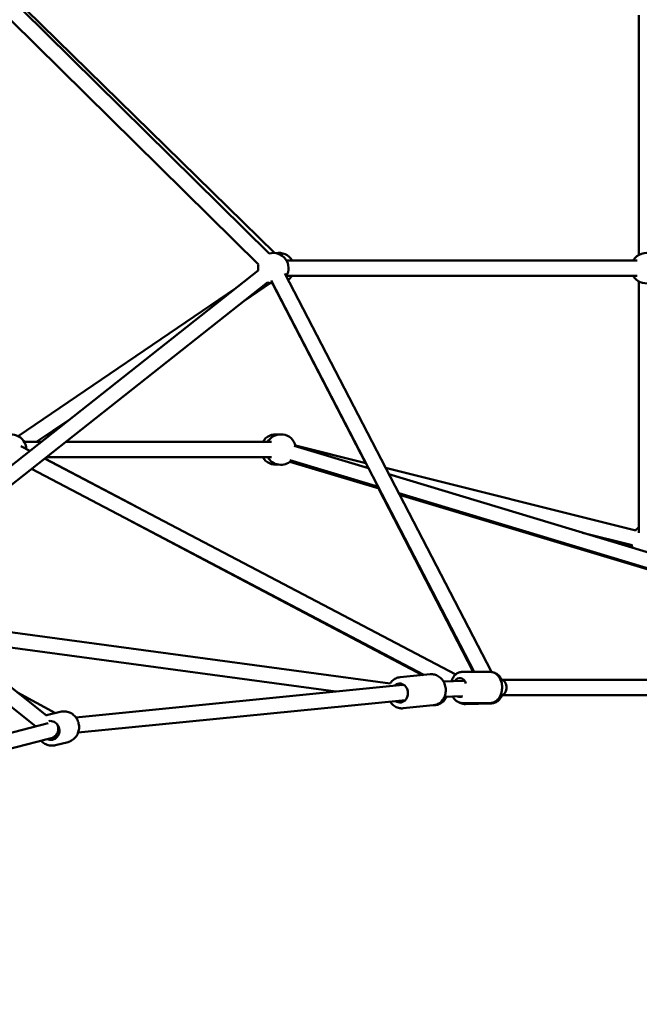
# Model space of a CAD drawing. Units: millimetres. Extents: x -10457 to 59380, y 52672 to 78182.
# Drawn here: x -1610 to -795, y 53898 to 55193 of the extents above; entities that cross this region are included whole.
import ezdxf

# ---------------------------------------------------------------- set-up
doc = ezdxf.new("R2010")
doc.units = ezdxf.units.MM
doc.layers.add('MD_Visible', color=7, linetype='Continuous', lineweight=50)
doc.styles.get("Standard").update_dxf_attribs({"font": 'arial.ttf'})
doc.dimstyles.new('asd', dxfattribs={"dimtxt": 300, "dimasz": 100, "dimexe": 1.25, "dimexo": 0.625, "dimgap": 80, "dimtad": 1, "dimdec": 0, "dimlfac": 0.1, "dimrnd": 5, "dimtxsty": 'Standard', "dimcen": 0, "dimadec": 0, "dimazin": 0, "dimtfac": 1, "dimtdec": 0, "dimtmove": 2, "dimatfit": 3, "dimfxl": 1, "dimarcsym": 0})

# ---------------------------------------------------------------- blocks, each defined once
blk = doc.blocks.new('CustomObjectsInViewport4_0')
at = {"layer": 'MD_Visible', "extrusion": (0, 1, 0)}
for p, q in [((7596.2, 14696.3), (7921.6, 14375.8)), ((7928.3, 14376.5), (7601.3, 14696.5)), ((8407.4, 14373.8), (8407.5, 14689.2)), ((7582.2, 14682.1), (7907.6, 14361.5)), ((7628.5, 13768.6), (6871.1, 14371.7)), ((8405.2, 14366.5), (7944.2, 14366.5)), ((8400.1, 14366.5), (7948, 14366.7)), ((7614.5, 13754.2), (6861.3, 14353.9)), ((7907.1, 14353.6), (7480.2, 14016.6)), ((7924.2, 14340.1), (8191.2, 13825.9)), ((7941.9, 14349.3), (8213.8, 13825.8)), ((8405.2, 14346.5), (7944.2, 14346.5)), ((7919.5, 14337.9), (7492.8, 14001)), ((7591.2, 14135.8), (7877.5, 14330.2)), ((7889.3, 14314.1), (7922.9, 14336.9)), ((8047.9, 14100.6), (7926, 14336.5)), ((8407.5, 14008.7), (8407.4, 14339.2)), ((7615.5, 14128.1), (7658.4, 14157.2)), ((7606.7, 14116.4), (7595, 14122.5)), ((7599.3, 14128.1), (7621.4, 14128.1)), ((7653.7, 14128.1), (7924.4, 14128.1)), ((7954.2, 14123.2), (8052.2, 14093.7)), ((8048.6, 14100.4), (7956, 14123.6)), ((7628.4, 14108.1), (7924.4, 14108.1)), ((8166.8, 13822.5), (7626.1, 14106.2)), ((7626.3, 14106.4), (7745.6, 14043.5)), ((7948.4, 14104.1), (8065, 14068.9)), ((8066.2, 14066.7), (7948.8, 14102)), ((7949.8, 14102.9), (7964.2, 14099.3)), ((8403.5, 14011.8), (8074.5, 14094)), ((8124.9, 13821.9), (7608.9, 14092.6)), ((8078.9, 14085.6), (8888, 13841.2)), ((8189.8, 13825.9), (8065.3, 14067)), ((8091.8, 14060.8), (8904, 13815.4)), ((8901.2, 13815.4), (8092.9, 14058.7)), ((7736.3, 14025.8), (8123, 13821.7)), ((8398.7, 13992.4), (8333.5, 14008.7)), ((8351.6, 14003.2), (8398.6, 13991.5)), ((8080.4, 13810.4), (7472.9, 13892.5)), ((8009.3, 13799.9), (7503.5, 13868.2)), ((8093.6, 13818.8), (8133.2, 13822.7)), ((8175.7, 13825.9), (8211.8, 13825.9)), ((8095.6, 13808.4), (8089.6, 13809.2)), ((8177.1, 13813.9), (8150.7, 13813.2)), ((8226.3, 13815.4), (8225.8, 13815.4)), ((8920.5, 13815.4), (8226.5, 13815.4)), ((7590.6, 13798.9), (7640.3, 13771.8)), ((8093, 13808.2), (7667.3, 13765.9)), ((8098.7, 13808.7), (8095.4, 13808.4)), ((8100.6, 13788.8), (7670.2, 13746)), ((8175.6, 13793.9), (8151.9, 13793.2)), ((8175.7, 13784.9), (8211.8, 13784.9)), ((8213.8, 13784.5), (8179.6, 13783.5)), ((8226.8, 13795.4), (8225.7, 13795.4)), ((8920.3, 13795.4), (8226.7, 13795.4)), ((7630.3, 13769.2), (7646.7, 13773.4)), ((8097.6, 13778), (8137.2, 13781.9)), ((8137.2, 13781.9), (8140.1, 13782.2)), ((7630.7, 13758.4), (7263.3, 13663.3)), ((7643.2, 13741), (7269, 13644.1)), ((7643.2, 13741), (7636.8, 13739.4)), ((7640.6, 13729.5), (7656.9, 13733.7))]:
    blk.add_line(p, q, dxfattribs=at)
at = {"layer": 'MD_Visible', "extrusion": (1.22465e-16, 0, -1)}
for centre, start, end in [((-8417.4, 14356.5), 30, 196.7798), ((-7926.9, 14356.5), 74.5719, 212.5536), ((-7934.2, 14356.7), 78.3059, 150.0179), ((-7926.9, 14356.5), 351.706, 14.5719), ((-7934.2, 14356.7), 210.5015, 232.594), ((-8417.4, 14356.5), 256.7798, 330), ((-7926.9, 14356.5), 272.5536, 291.706), ((-7582, 14118.1), 339.2687, 177.6864), ((-7930.3, 14118.1), 30, 99.4007), ((-7936.8, 14118.1), 30, 166.5375), ((-7930.3, 14118.1), 260.5993, 330), ((-7936.8, 14118.1), 226.8079, 330), ((-8417.5, 13998), 44.0232, 59.9844), ((-8417.5, 13998), 332.0856, 344.0232)]:
    blk.add_arc(centre, 20, start, end, dxfattribs=at)
for centre, major_axis, ratio, start_param, end_param in [((8093.1, 13798.1), (-1.2, 12.4), 0.871055, -0.480381, 3.785094), ((8172.2, 13805.4), (0, 12.5), 0.707107, -0.85899, 1.143717), ((8172.2, 13805.4), (0, 12.5), 0.707107, 2.742426, 3.49345), ((7636.4, 13749.6), (-2.2, -10.3), 0.709165, 3.755928, 5.943026)]:
    blk.add_ellipse(centre, major_axis=major_axis, ratio=ratio, start_param=start_param, end_param=end_param, dxfattribs=at)
at = {"layer": 'MD_Visible', "extrusion": (1.22465e-16, 3.85186e-34, -1)}
for start_param, end_param in [(3.130669, 3.1951), (3.524792, 6.272262)]:
    blk.add_ellipse((8226.5, 13805.4), major_axis=(0.15, -10), ratio=0.725306, start_param=start_param, end_param=end_param, dxfattribs=at)
at = {"layer": 'MD_Visible', "extrusion": (1.22465e-16, -6.16298e-33, -1)}
blk.add_ellipse((7633.8, 13748.9), major_axis=(-3.1, 12.1), ratio=0.943351, start_param=0.077776, end_param=3.785094, dxfattribs=at)
at = {"layer": 'MD_Visible', "extrusion": (1.22465e-16, -1.84889e-32, -1)}
blk.add_ellipse((7636.4, 13749.6), major_axis=(-2.2, -10.3), ratio=0.709165, start_param=3.702056, end_param=3.755928, dxfattribs=at)
at = {"layer": 'MD_Visible'}
for points, knots in [([(8133.2, 13822.7), (8135.1, 13822.9), (8137, 13822.8), (8140.8, 13821.8), (8142.6, 13821), (8146, 13818.9), (8147.5, 13817.5), (8150.2, 13814.2), (8151.3, 13812.3), (8152.9, 13808.3), (8153.4, 13806.1), (8153.8, 13801.7), (8153.7, 13799.5), (8152.8, 13795.1), (8152, 13793.1), (8149.9, 13789.3), (8148.5, 13787.6), (8145.5, 13784.9), (8143.7, 13783.8), (8140.4, 13782.5), (8138.8, 13782.1), (8137.2, 13781.9)], [4.574261, 4.574261, 4.574261, 4.574261, 4.874024, 4.874024, 5.178656, 5.178656, 5.494663, 5.494663, 5.821999, 5.821999, 6.156207, 6.156207, 6.492439, 6.492439, 6.826317, 6.826317, 7.152724, 7.152724, 7.467071, 7.467071, 7.715853, 7.715853, 7.715853, 7.715853]), ([(8175.7, 13825.9), (8174.1, 13825.9), (8172.5, 13825.6), (8169.5, 13824.5), (8168.1, 13823.6), (8165.4, 13821.3), (8164.2, 13819.8), (8162.3, 13816.7), (8161.6, 13815.1), (8161, 13813.5)], [4.977678, 4.977678, 4.977678, 4.977678, 5.242474, 5.242474, 5.521876, 5.521876, 5.835202, 5.835202, 6.117005, 6.117005, 6.117005, 6.117005]), ([(8211.8, 13825.9), (8213.4, 13825.9), (8215, 13825.6), (8218, 13824.5), (8219.4, 13823.6), (8222.1, 13821.3), (8223.3, 13819.8), (8225.4, 13816.4), (8226.2, 13814.5), (8227.4, 13810.3), (8227.7, 13808.1), (8227.8, 13803.6), (8227.5, 13801.4), (8226.5, 13797.1), (8225.7, 13795.1), (8223.6, 13791.4), (8222.3, 13789.8), (8219.3, 13787.2), (8217.7, 13786.2), (8214.6, 13785.2), (8213.2, 13784.9), (8211.8, 13784.9)], [1.305507, 1.305507, 1.305507, 1.305507, 1.570304, 1.570304, 1.849705, 1.849705, 2.163031, 2.163031, 2.504404, 2.504404, 2.854608, 2.854608, 3.205533, 3.205533, 3.556004, 3.556004, 3.899057, 3.899057, 4.212848, 4.212848, 4.4471, 4.4471, 4.4471, 4.4471]), ([(8227.3, 13815.4), (8226.9, 13816.2), (8226.5, 13817), (8224.9, 13819.5), (8223.5, 13821.1), (8220.3, 13823.5), (8218.6, 13824.4), (8216.7, 13825), (8216.5, 13825.1), (8216.4, 13825.1)], [6.9383446, 6.9383446, 6.9383446, 6.9383446, 7.0826151, 7.0826151, 7.4211512, 7.4211512, 7.7340296, 7.7340296, 7.7594343, 7.7594343, 7.7594343, 7.7594343]), ([(8093.6, 13818.8), (8091.6, 13818.6), (8089.8, 13818.1), (8086.3, 13816.4), (8084.6, 13815.3), (8082.1, 13812.9), (8081.2, 13811.7), (8080.4, 13810.4)], [1.7089247, 1.7089247, 1.7089247, 1.7089247, 2.0086886, 2.0086886, 2.3133197, 2.3133197, 2.5438057, 2.5438057, 2.5438057, 2.5438057]), ([(8080.5, 13786.8), (8081.1, 13786), (8081.7, 13785.1), (8083.7, 13782.7), (8085.4, 13781.4), (8088.9, 13779.3), (8090.9, 13778.6), (8094.4, 13777.9), (8096, 13777.8), (8097.6, 13778)], [3.803523, 3.803523, 3.803523, 3.803523, 3.960981, 3.960981, 4.287388, 4.287388, 4.601735, 4.601735, 4.850517, 4.850517, 4.850517, 4.850517]), ([(8140.1, 13782.2), (8142.1, 13782.4), (8143.9, 13782.9), (8147.4, 13784.6), (8149.1, 13785.7), (8152, 13788.5), (8153.2, 13790.2), (8154.4, 13792.4), (8154.6, 13792.8), (8154.8, 13793.3)], [4.8505174, 4.8505174, 4.8505174, 4.8505174, 5.1502812, 5.1502812, 5.4549124, 5.4549124, 5.7709201, 5.7709201, 5.8434918, 5.8434918, 5.8434918, 5.8434918]), ([(8162.7, 13793.5), (8162.7, 13793.4), (8162.8, 13793.3), (8163.9, 13791.4), (8165.2, 13789.8), (8168.2, 13787.2), (8169.8, 13786.2), (8172.9, 13785.2), (8174.3, 13784.9), (8175.7, 13784.9)], [7.2096986, 7.2096986, 7.2096986, 7.2096986, 7.2281744, 7.2281744, 7.5712272, 7.5712272, 7.8850182, 7.8850182, 8.1192705, 8.1192705, 8.1192705, 8.1192705]), ([(8179.6, 13783.5), (8178, 13783.5), (8176.3, 13783.7), (8173.8, 13784.6), (8173, 13785), (8172.1, 13785.4)], [1.4539097, 1.4539097, 1.4539097, 1.4539097, 1.7273067, 1.7273067, 1.8838013, 1.8838013, 1.8838013, 1.8838013]), ([(8213.8, 13784.5), (8215.4, 13784.6), (8217.1, 13785), (8220.2, 13786.2), (8221.7, 13787.2), (8224.4, 13789.6), (8225.6, 13791.1), (8227.1, 13793.7), (8227.5, 13794.5), (8227.9, 13795.4)], [4.829276, 4.829276, 4.829276, 4.829276, 5.102673, 5.102673, 5.388342, 5.388342, 5.702151, 5.702151, 5.858133, 5.858133, 5.858133, 5.858133]), ([(7646.7, 13773.4), (7648.7, 13773.9), (7650.8, 13774.1), (7654.9, 13773.8), (7657, 13773.3), (7660.8, 13771.7), (7662.7, 13770.5), (7665.9, 13767.7), (7667.3, 13766), (7669.6, 13762.3), (7670.4, 13760.2), (7671.4, 13755.9), (7671.6, 13753.7), (7671.2, 13749.3), (7670.7, 13747.2), (7669.1, 13743.1), (7667.9, 13741.3), (7665.1, 13738.1), (7663.5, 13736.7), (7660.2, 13734.8), (7658.6, 13734.2), (7656.9, 13733.7)], [0.434336, 0.434336, 0.434336, 0.434336, 0.746105, 0.746105, 1.059671, 1.059671, 1.377656, 1.377656, 1.700548, 1.700548, 2.026933, 2.026933, 2.354444, 2.354444, 2.680477, 2.680477, 3.002689, 3.002689, 3.319849, 3.319849, 3.575929, 3.575929, 3.575929, 3.575929]), ([(7621.3, 13735.4), (7622.1, 13734.6), (7622.9, 13733.8), (7625.4, 13731.8), (7627.3, 13730.8), (7631.3, 13729.3), (7633.4, 13728.9), (7637.2, 13728.9), (7638.9, 13729.1), (7640.6, 13729.5)], [7.935258, 7.935258, 7.935258, 7.935258, 8.094991, 8.094991, 8.417202, 8.417202, 8.734362, 8.734362, 8.990442, 8.990442, 8.990442, 8.990442])]:
    blk.add_open_spline(points, degree=3, knots=knots, dxfattribs=at)
blk.add_open_spline([(7630.3, 13769.2), (7629.6, 13769), (7628.9, 13768.8), (7628.2, 13768.5)], degree=3, dxfattribs=at)
blk = doc.blocks.new('*D7')
at = {"color": 0, "lineweight": -2, "transparency": 16777216}
for p, q in [((-9183.8, 53898.9), (-9183.8, 59067.3)), ((4479.6, 53898.9), (4479.6, 59067.3)), ((-9083.8, 59066.1), (4379.6, 59066.1))]:
    blk.add_line(p, q, dxfattribs=at)
at = {"color": 0, "transparency": 16777216}
for points in [[(-9083.8, 59082.7), (-9083.8, 59049.4), (-9183.8, 59066.1)], [(4379.6, 59082.7), (4379.6, 59049.4), (4479.6, 59066.1)]]:
    blk.add_solid(points, dxfattribs=at)
at = {"layer": 'Defpoints', "color": 0, "transparency": 16777216}
for p in [(4479.6, 59066.1), (-9183.8, 53898.3), (4479.6, 53898.3)]:
    blk.add_point(p, dxfattribs=at)
at = {"color": 0, "transparency": 16777216, "insert": (-2352.1, 59299.3), "char_height": 300, "attachment_point": 5}
blk.add_mtext('1365', dxfattribs=at)

msp = doc.modelspace()

# ---------------------------------------------------------------- block references
at = {"layer": 'MD_Visible'}
msp.add_blockref('CustomObjectsInViewport4_0', (-9203.4, 40509.4), dxfattribs=at)

# ---------------------------------------------------------------- dimensions: what is measured, and where the dimension line sits
dim = msp.add_linear_dim(base=(4479.6, 59066.1), p1=(-9183.8, 53898.3), p2=(4479.6, 53898.3), dimstyle='asd')
dim.commit()
dim.dimension.update_dxf_attribs({"geometry": '*D7', "text_midpoint": (-2352.1, 59299.3)})

doc.saveas('drawing.dxf')
